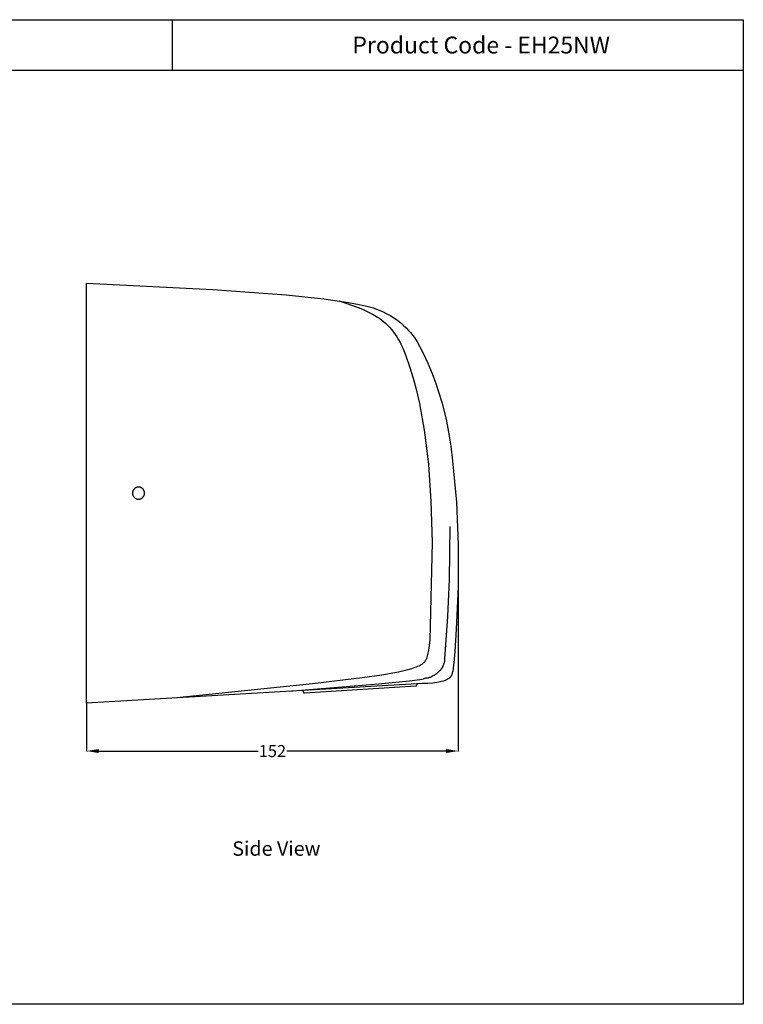
# Model space of a CAD drawing. Units: millimetres. Extents: x -203 to 610, y -348 to 61.
# Drawn here: x 310 to 610, y -348 to 61 of the extents above; entities that cross this region are included whole.
import ezdxf

# ---------------------------------------------------------------- set-up
doc = ezdxf.new("R2010")
doc.units = ezdxf.units.MM
doc.layers.get('0').update_dxf_attribs({"true_color": 0x5890e1})
doc.styles.add('ASHADE', font='simplex', dxfattribs={"height": 0.2})
doc.dimstyles.get("Standard").update_dxf_attribs({"dimtxt": 5, "dimasz": 5, "dimexe": 0.18, "dimexo": 0.0625, "dimgap": 0.09, "dimtad": 0, "dimtih": 1, "dimtoh": 1, "dimdec": 4, "dimzin": 0, "dimdsep": 46, "dimtxsty": 'Standard', "dimcen": 0.09, "dimclrd": 1, "dimclre": 1, "dimclrt": 1, "dimadec": 0, "dimazin": 0, "dimtfac": 1, "dimtdec": 4, "dimtofl": 0, "dimtmove": 0, "dimatfit": 3, "dimfxl": 1, "dimtolj": 1, "dimtzin": 0, "dimarcsym": 0})

# ---------------------------------------------------------------- blocks, each defined once
blk = doc.blocks.new('*D7')
at = {"color": 1, "lineweight": -2, "transparency": 16777216}
for p, q in [((491.92, -157.2), (491.92, -243.15)), ((337.53, -223.14), (337.53, -243.15)), ((342.53, -242.97), (408.8, -242.97)), ((486.92, -242.97), (420.65, -242.97))]:
    blk.add_line(p, q, dxfattribs=at)
at = {"color": 1, "transparency": 16777216}
for points in [[(342.53, -242.14), (342.53, -243.8), (337.53, -242.97)], [(486.92, -242.14), (486.92, -243.8), (491.92, -242.97)]]:
    blk.add_solid(points, dxfattribs=at)
at = {"layer": 'Defpoints', "color": 0, "transparency": 16777216}
for p in [(491.92, -157.14, 0), (337.53, -223.07), (491.92, -242.97)]:
    blk.add_point(p, dxfattribs=at)
at = {"color": 1, "transparency": 16777216, "insert": (414.73, -242.97), "char_height": 5, "width": 33.3333, "attachment_point": 5}
blk.add_mtext('\\A1;152', dxfattribs=at)

msp = doc.modelspace()

# ---------------------------------------------------------------- linework, layer by layer
at = {"color": 0}
for p, q in [((373.07867, 60.80212), (373.07867, 39.79627)), ((-203.19469, 39.79627), (610.39834, 39.79627))]:
    msp.add_line(p, q, dxfattribs=at)
msp.add_lwpolyline([(-203.19469, 60.80212), (610.39834, 60.80212), (610.39834, -348.16625), (-203.19469, -348.16625)], close=True, dxfattribs=at)
at = {"color": 7, "true_color": 0xffffff}
for points in [[(337.53165, -223.07348, 0), (337.53177, -48.59956, -0.00002), (390.02411, -51.31628, -0.00002), (420.41113, -53.53635, -0.00001), (436.10693, -55.19653, -0.00002), (446.27402, -56.62292, -0.00002), (450.80432, -57.43619, -0.00002), (454.53415, -58.29752, -0.00002), (456.66296, -58.93533, -0.00002), (458.65921, -59.6555, -0.00002), (460.52683, -60.44835, -0.00002), (462.26978, -61.3043, -0.00002), (463.89197, -62.21368, -0.00002), (465.39743, -63.16687, -0.00002), (466.79004, -64.15423, -0.00002), (468.07382, -65.16614, -0.00002), (469.25269, -66.19295, -0.00002), (470.3306, -67.22503, -0.00002), (471.31152, -68.25277, -0.00002), (472.19943, -69.26649, -0.00002), (472.99823, -70.2566, -0.00002), (473.71191, -71.21344, -0.00002), (474.89972, -72.98881, -0.00002), (477.21939, -77.45186, -0.00002), (479.26797, -81.83161, -0.00002), (481.06348, -86.10654, -0.00002), (482.62402, -90.25516, -0.00001), (485.11255, -98.08753, -0.00001), (486.8782, -105.15674, -0.00001), (488.06564, -111.29084, -0.00001), (488.81952, -116.31785, -0.00001), (489.60516, -122.36284, -0.00001), (491.21313, -139.5777, -0.00001), (491.91837, -157.13756, -0.00001), (491.84488, -174.80099, 0), (491.11676, -192.32647, 0), (490.51477, -201.65612, 0), (490.11914, -206.37386, 0), (489.88724, -208.34498, 0), (489.62863, -209.90481, 0), (489.60672, -209.96749, 0), (489.5864, -210.03335, 0), (489.54919, -210.17403, 0), (489.47894, -210.48777, 0), (489.39581, -210.83782, 0), (489.3425, -211.02392, 0), (489.27768, -211.21599, 0), (489.19861, -211.41308, 0), (489.10251, -211.61413, 0), (489.04721, -211.7158, 0), (488.98663, -211.81809, 0), (488.92041, -211.92086, 0), (488.84821, -212.02398, 0), (488.76968, -212.12734, 0), (488.68448, -212.23076, 0), (488.59225, -212.33417, 0), (488.49265, -212.43743, 0), (488.38535, -212.54038, 0), (488.27002, -212.6429, 0), (488.14627, -212.74489, 0), (488.01379, -212.84623, 0), (487.72119, -213.04635, 0), (487.3895, -213.24222, 0), (487.01593, -213.43285, 0), (486.59775, -213.61721, 0), (486.13214, -213.79427, 0), (485.61639, -213.96303, 0), (485.04773, -214.12243, 0), (484.42337, -214.27144, 0), (482.99661, -214.53432, 0), (481.31403, -214.74344, 0), (479.35349, -214.89062, 0), (477.09296, -214.96767, 0)], [(361.58667, -135.84522, -0.00002), (361.5834, -135.71634, -0.00002), (361.5737, -135.58916, -0.00002), (361.55777, -135.46381, -0.00002), (361.53568, -135.34044, -0.00002), (361.50769, -135.21924, -0.00002), (361.47388, -135.10035, -0.00002), (361.43442, -134.98394, -0.00002), (361.38953, -134.87014, -0.00002), (361.33929, -134.75913, -0.00002), (361.28391, -134.65107, -0.00002), (361.22351, -134.5461, -0.00002), (361.15829, -134.4444, -0.00002), (361.08835, -134.34614, -0.00002), (361.01392, -134.25142, -0.00002), (360.93512, -134.16045, -0.00002), (360.85208, -134.07339, -0.00002), (360.76501, -133.99036, -0.00002), (360.67404, -133.91155, -0.00002), (360.57935, -133.8371, -0.00002), (360.48105, -133.76719, -0.00002), (360.37936, -133.70196, -0.00002), (360.27441, -133.64156, -0.00002), (360.16635, -133.58617, -0.00002), (360.05533, -133.53594, -0.00002), (359.94156, -133.49103, -0.00002), (359.8251, -133.45159, -0.00002), (359.70624, -133.41779, -0.00002), (359.58502, -133.38978, -0.00002), (359.46167, -133.36771, -0.00002), (359.3363, -133.35175, -0.00002), (359.20914, -133.34206, -0.00002), (359.08026, -133.3388, -0.00002), (358.95139, -133.34206, -0.00002), (358.82419, -133.35175, -0.00002), (358.69882, -133.36771, -0.00002), (358.57547, -133.38978, -0.00002), (358.45428, -133.41779, -0.00002), (358.33539, -133.45159, -0.00002), (358.21896, -133.49103, -0.00002), (358.10519, -133.53594, -0.00002), (357.99417, -133.58617, -0.00002), (357.88611, -133.64156, -0.00002), (357.78116, -133.70196, -0.00002), (357.67944, -133.76719, -0.00002), (357.58115, -133.8371, -0.00002), (357.48645, -133.91155, -0.00002), (357.39548, -133.99036, -0.00002), (357.30841, -134.07339, -0.00002), (357.2254, -134.16045, -0.00002), (357.14658, -134.25142, -0.00002), (357.07214, -134.34612, -0.00002), (357.00223, -134.4444, -0.00002), (356.93698, -134.5461, -0.00002), (356.87662, -134.65107, -0.00002), (356.8212, -134.75913, -0.00002), (356.77097, -134.87014, -0.00002), (356.72607, -134.98392, -0.00002), (356.68662, -135.10035, -0.00002), (356.65283, -135.21924, -0.00002), (356.62482, -135.34044, -0.00002), (356.60275, -135.4638, -0.00002), (356.58679, -135.58916, -0.00002), (356.57712, -135.71634, -0.00002), (356.57382, -135.84522, -0.00002), (356.57712, -135.97408, -0.00002), (356.58679, -136.10128, -0.00002), (356.60275, -136.22663, -0.00002), (356.62482, -136.34998, -0.00002), (356.6528, -136.4712, -0.00002), (356.68662, -136.59008, -0.00002), (356.72604, -136.7065, -0.00002), (356.77097, -136.8203, -0.00002), (356.8212, -136.93131, -0.00002), (356.87662, -137.03937, -0.00002), (356.93698, -137.14432, -0.00002), (357.00223, -137.24602, -0.00002), (357.07214, -137.3443, -0.00002), (357.14658, -137.43902, -0.00002), (357.2254, -137.52997, -0.00002), (357.30841, -137.61706, -0.00002), (357.39548, -137.70008, -0.00002), (357.48645, -137.77889, -0.00002), (357.58115, -137.85332, -0.00002), (357.67944, -137.92324, -0.00002), (357.78113, -137.98849, -0.00002), (357.88608, -138.04886, -0.00002), (357.99417, -138.10425, -0.00002), (358.10516, -138.15449, -0.00002), (358.21896, -138.19941, -0.00002), (358.33539, -138.23884, -0.00002), (358.45428, -138.27265, -0.00002), (358.57547, -138.30066, -0.00002), (358.69882, -138.32273, -0.00002), (358.82419, -138.33867, -0.00002), (358.95139, -138.34836, -0.00002), (359.08023, -138.35163, -0.00002), (359.20911, -138.34836, -0.00002), (359.3363, -138.33867, -0.00002), (359.46167, -138.32273, -0.00002), (359.58502, -138.30066, -0.00002), (359.70621, -138.27265, -0.00002), (359.8251, -138.23884, -0.00002), (359.94153, -138.19941, -0.00002), (360.05533, -138.15449, -0.00002), (360.16635, -138.10425, -0.00002), (360.27438, -138.04886, -0.00002), (360.37936, -137.98849, -0.00002), (360.48105, -137.92325, -0.00002), (360.57935, -137.85334, -0.00002), (360.67404, -137.77889, -0.00002), (360.76498, -137.70008, -0.00002), (360.85208, -137.61706, -0.00002), (360.93509, -137.52997, -0.00002), (361.01392, -137.43902, -0.00002), (361.08835, -137.3443, -0.00002), (361.15829, -137.24604, -0.00002), (361.22351, -137.14434, -0.00002), (361.28391, -137.03937, -0.00002), (361.33929, -136.93131, -0.00002), (361.38953, -136.8203, -0.00002), (361.43445, -136.7065, -0.00002), (361.47388, -136.59009, -0.00002), (361.50769, -136.4712, -0.00002), (361.53571, -136.35, -0.00002), (361.55777, -136.22663, -0.00002), (361.5737, -136.10128, -0.00002), (361.5834, -135.9741, -0.00002)]]:
    msp.add_polyline3d(points, close=True, dxfattribs=at)
for points in [[(442.41254, -55.99154, -0.00001), (450.7229, -58.89677, -0.00001), (452.72357, -59.71467, -0.00001), (454.67868, -60.613, -0.00001), (456.58081, -61.61366, -0.00001), (458.42264, -62.73852, -0.00001), (459.3186, -63.35438, -0.00001), (460.19669, -64.0095, -0.00001), (461.05603, -64.70663, -0.00001), (461.89566, -65.44851, -0.00001), (462.71463, -66.23784, -0.00001), (463.51209, -67.07741, -0.00001), (464.28705, -67.96991, 0), (465.0386, -68.9181, 0), (465.76584, -69.92471, 0), (466.46783, -70.99249, 0), (467.14365, -72.12416, 0), (467.79236, -73.32247, 0), (468.41306, -74.59015, 0), (469.00482, -75.92994, 0), (469.56671, -77.34458, 0), (470.09781, -78.83679, 0), (471.71924, -83.31044, 0), (473.22159, -88.07884, 0), (474.60187, -93.16165, 0), (475.85709, -98.5785, 0), (477.98038, -110.49299, 0), (479.56754, -123.97948, 0), (480.59464, -139.19521, 0), (481.03778, -156.29735, 0.00001), (480.07651, -196.78977, 0.00001), (479.67673, -200.2793, 0.00001), (479.46631, -201.69994, 0.00001), (479.22415, -202.93097, 0.00001), (479.08536, -203.4816, 0.00001), (478.93167, -203.9923, 0.00001), (478.76074, -204.46552, 0.00001), (478.57028, -204.90377, 0.00001), (478.46698, -205.11056, 0.00001), (478.35794, -205.30951, 0.00001), (478.24286, -205.50098, 0.00001), (478.12143, -205.68526, 0.00001), (477.99338, -205.86266, 0.00001), (477.85843, -206.03347, 0.00001), (477.71625, -206.19803, 0.00001), (477.56656, -206.35665, 0.00001), (477.40912, -206.50962, 0.00001), (477.24359, -206.65726, 0.00001), (477.06967, -206.79989, 0.00001), (476.88715, -206.9378, 0.00001), (476.69565, -207.07131, 0.00001), (476.4949, -207.20075, 0.00001), (476.06454, -207.4486, 0.00001), (475.59378, -207.6838, 0.00001), (475.08023, -207.90888, 0.00001), (474.52164, -208.1263, 0.00001), (473.91565, -208.33855, 0.00001), (472.55225, -208.75747, 0.00001), (470.97141, -209.18551, 0.00001), (467.08325, -210.14843, 0.00001), (460.21796, -211.42191, 0.00001), (451.95071, -212.62395, 0.00001), (431.35828, -214.99688, 0.00001), (374.97635, -220.89907, 0.00001)], [(488.44006, -149.65894, -0.00001), (488.20605, -171.74788, -0.00001), (487.47757, -187.15145, 0), (486.21359, -204.73379, 0), (486.20514, -205.20525, 0), (486.16498, -205.66392, 0), (486.09476, -206.10966, 0), (485.99606, -206.5423, 0), (485.87058, -206.96174, 0), (485.71985, -207.36782, 0), (485.54556, -207.7604, 0), (485.34933, -208.13932, 0), (485.13278, -208.50445, 0), (484.89749, -208.85566, 0), (484.64514, -209.19279, 0), (484.37732, -209.51568, 0), (484.09567, -209.82424, 0), (483.80182, -210.11828, 0), (483.49738, -210.39768, 0), (483.18396, -210.66228, 0), (482.86322, -210.91198, 0), (482.53677, -211.14657, 0), (482.20621, -211.36596, 0), (481.8732, -211.56998, 0), (481.53934, -211.7585, 0), (481.20627, -211.93139, 0), (480.87561, -212.08849, 0), (480.54895, -212.22964, 0), (480.22797, -212.35473, 0), (479.91428, -212.4636, 0), (479.60947, -212.55611, 0), (479.31519, -212.63213, 0), (479.03308, -212.69149, 0), (478.76471, -212.73408, 0), (478.51175, -212.75973, 0), (478.39157, -212.76616, 0), (478.27585, -212.76832, 0), (478.08865, -212.83759, 0), (477.86978, -212.90737, 0), (477.33875, -213.0486, 0), (475.91647, -213.33742, 0), (471.73486, -213.94005, 0), (458.85269, -215.24084, 0), (421.64679, -218.18918, 0)], [(427.42151, -217.85319, -0.00001), (427.44815, -218.28258, -0.00001), (427.45288, -218.30263, -0.00001), (427.45847, -218.32296, -0.00001), (427.46497, -218.3435, -0.00001), (427.47235, -218.36417, -0.00001), (427.48065, -218.38497, -0.00001), (427.48987, -218.40581, -0.00001), (427.50006, -218.42666, -0.00001), (427.51117, -218.44744, -0.00001), (427.52329, -218.46813, -0.00001), (427.53635, -218.48868, -0.00001), (427.55045, -218.50899, -0.00001), (427.56552, -218.52904, -0.00001), (427.58163, -218.54879, -0.00001), (427.59879, -218.56817, -0.00001), (427.617, -218.58712, -0.00001), (427.63626, -218.60558, -0.00001), (427.65662, -218.62353, -0.00001), (427.67807, -218.64089, -0.00001), (427.70062, -218.65761, -0.00001), (427.7243, -218.67365, -0.00001), (427.74912, -218.68896, -0.00001), (427.77509, -218.70345, -0.00001), (427.80222, -218.71711, -0.00001), (427.83051, -218.72986, -0.00001), (427.86002, -218.74166, -0.00001), (427.89072, -218.75246, -0.00001), (427.92261, -218.7622, -0.00001), (427.95578, -218.77083, -0.00001), (427.99017, -218.77831, -0.00001), (428.02582, -218.78454, -0.00001), (428.06277, -218.78953, -0.00001), (428.10098, -218.79317, -0.00001), (474.27216, -215.93126, -0.00001), (474.31937, -215.91752, -0.00001), (474.36676, -215.90177, -0.00001), (474.41403, -215.88378, -0.00001), (474.46079, -215.8633, -0.00001), (474.50668, -215.84011, -0.00001), (474.55142, -215.814, -0.00001), (474.57321, -215.79976, -0.00001), (474.5946, -215.78472, -0.00001), (474.61551, -215.76885, -0.00001), (474.63589, -215.75207, -0.00001), (474.65573, -215.7344, -0.00001), (474.67496, -215.71578, -0.00001), (474.69357, -215.69623, -0.00001), (474.71146, -215.67566, -0.00001), (474.72861, -215.6541, -0.00001), (474.745, -215.63149, -0.00001), (474.76059, -215.60779, -0.00001), (474.7753, -215.583, -0.00001), (474.78909, -215.55706, -0.00001), (474.80194, -215.52999, -0.00001), (474.81378, -215.5017, -0.00001), (474.82462, -215.4722, -0.00001), (474.83435, -215.44146, -0.00001), (474.84299, -215.40944, -0.00001), (474.85043, -215.37613, -0.00001), (474.85666, -215.34148, -0.00001), (474.84192, -215.09841, -0.00001)]]:
    msp.add_polyline3d(points, dxfattribs=at)

# ---------------------------------------------------------------- texts
at = {"color": 0, "attachment_point": 1, "style": 'ASHADE'}
for s, width, heights, insert, char_height in [('{\\f@Arial Unicode MS|b0|i0|c0|p34;Product Code - EH25NW}', 126.9963041, [8.46215], (447.95618, 53.76685), 7), ('{\\f@Arial Unicode MS|b0|i0|c0|p34;Side View}', 93.0069151, [14.3547], (398.04451, -280.46684), 6)]:
    msp.add_mtext_dynamic_manual_height_columns(s, width=width, gutter_width=1, heights=heights, dxfattribs=dict(at, insert=insert, char_height=char_height))

# ---------------------------------------------------------------- dimensions: what is measured, and where the dimension line sits
dim = msp.add_linear_dim(base=(491.91837, -242.97001), p1=(337.53165, -223.07348), p2=(491.91837, -157.13756, -0.00001), text='152', dimstyle='Standard')
dim.commit()
dim.dimension.update_dxf_attribs({"geometry": '*D7', "text_midpoint": (414.72501, -242.97001)})

doc.saveas('drawing.dxf')
